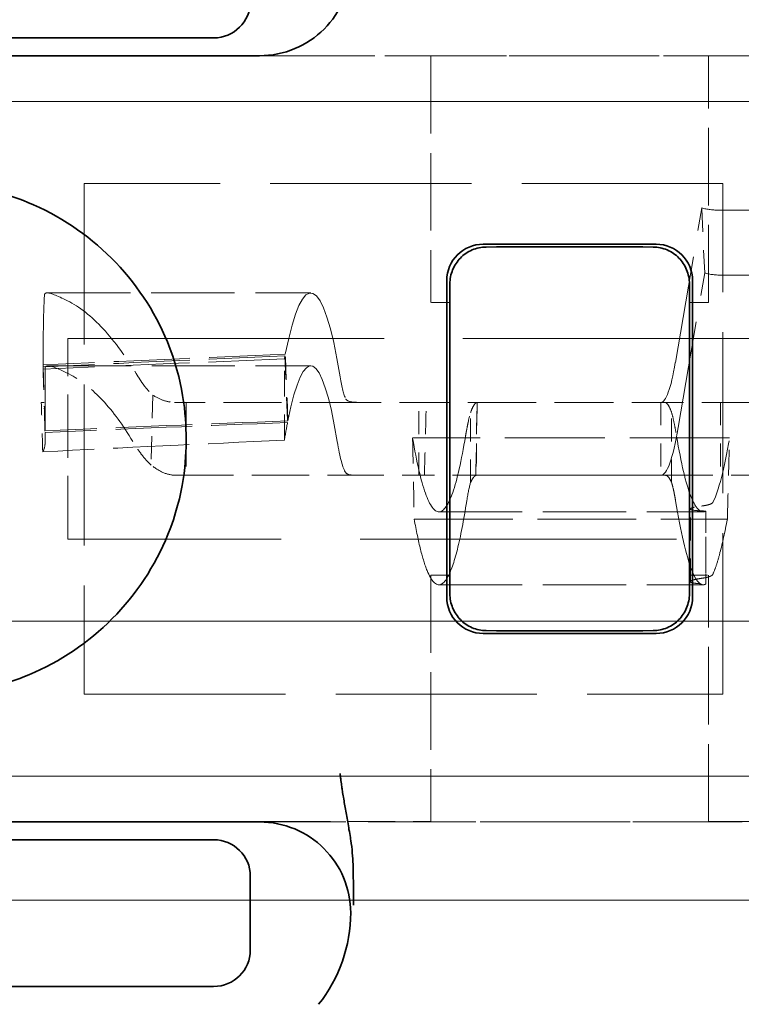
# Model space of a CAD drawing. Units: millimetres. Extents: x 35 to 2070, y 35 to 1450.
# Drawn here: x 1101 to 1105, y 699 to 704 of the extents above; entities that cross this region are included whole.
import ezdxf

# ---------------------------------------------------------------- set-up
doc = ezdxf.new("R2010")
doc.units = ezdxf.units.MM
doc.header["$LTSCALE"] = 5
doc.linetypes.add('DASHED', pattern=[0.2067, 0.1654, -0.0413])
doc.layers.add('Sichtbar (ISO)', color=7, linetype='Continuous', lineweight=35)
doc.layers.add('Verdeckt (ISO)', color=7, linetype='DASHED', lineweight=18)

msp = doc.modelspace()

# ---------------------------------------------------------------- linework, layer by layer
at = {"layer": 'Sichtbar (ISO)'}
for p, q in [((1094.1572, 703.987), (1101.8609, 703.987)), ((1102.1128, 703.8893), (1097.313, 703.8893)), ((1102.2495, 703.888), (1102.249, 703.888)), ((1102.2541, 703.8893), (1102.2546, 703.8893)), ((1103.3385, 702.8566), (1104.2857, 702.8566)), ((1103.1386, 700.9219), (1103.1386, 702.6566)), ((1103.1559, 702.5373), (1103.1559, 702.6393)), ((1104.4683, 702.6393), (1104.4683, 702.5373)), ((1104.4856, 702.6566), (1104.4856, 700.9219)), ((1103.1559, 702.5373), (1103.1559, 701.0412)), ((1104.4683, 701.0412), (1104.4683, 702.5373)), ((1103.1559, 700.9392), (1103.1559, 701.0412)), ((1104.4683, 701.0412), (1104.4683, 700.9392)), ((1103.3385, 700.722), (1104.2857, 700.722)), ((1102.1128, 699.6893), (1097.3129, 699.6893)), ((1102.249, 699.6906), (1102.2495, 699.6906)), ((1102.2546, 699.6893), (1102.2541, 699.6893)), ((1101.8609, 699.5916), (1094.1572, 699.5916)), ((1102.0621, 698.9865), (1102.0621, 699.392)), ((1094.1572, 698.787), (1101.8609, 698.787))]:
    msp.add_line(p, q, dxfattribs=at)
for centre, major_axis, ratio, start_param, end_param in [((1101.8604, 704.187), (0.2, -0.0265), 0.991296, 4.845348, 6.413867), ((1103.3387, 702.6565), (-0.1415, 0.1415), 0.999315, 5.49813, 7.068241), ((1103.8121, 702.7898), (1.9993, 0), 0.026177, 1.339778, 1.801815), ((1104.2856, 702.6565), (0.1415, 0.1415), 0.999315, 5.49813, 7.068241), ((1103.3387, 700.922), (-0.1415, -0.1415), 0.999315, 5.49813, 7.068241), ((1104.2856, 700.922), (0.1415, -0.1415), 0.999315, 5.49813, 7.068241), ((1103.8121, 700.7887), (-1.9993, 0), 0.026177, 1.339778, 1.801815), ((1101.8604, 699.3916), (0.2, 0.0265), 0.991296, 6.152504, 7.721022), ((1101.9999, 699.1279), (0.218, 0.667), 0.857646, 4.299976, 5.077062), ((1101.8604, 698.987), (0.2, -0.0265), 0.991296, 4.845348, 6.413867)]:
    msp.add_ellipse(centre, major_axis=major_axis, ratio=ratio, start_param=start_param, end_param=end_param, dxfattribs=at)
for points, knots in [([(1102.1128, 703.8893), (1102.1792, 703.8893), (1102.2454, 703.9027), (1102.3067, 703.9285), (1102.3663, 703.9536), (1102.4205, 703.9899), (1102.4662, 704.0357), (1102.5119, 704.0815), (1102.5482, 704.1357), (1102.5732, 704.1953), (1102.5985, 704.2558), (1102.6118, 704.3208), (1102.6121, 704.3862)], [-0.07857713, -0.07857713, -0.07857713, -0.07857713, -0.05864405, -0.05864405, -0.05864405, -0.03928851, -0.03928851, -0.03928851, -0.01993355, -0.01993355, -0.01993355, -0.00031611, -0.00031611, -0.00031611, -0.00031611]), ([(1100.3121, 700.3893), (1100.544, 700.3906), (1100.7209, 700.4427), (1101.0204, 700.5671), (1101.1754, 700.6721), (1101.4363, 700.9352), (1101.5406, 701.0921), (1101.6998, 701.485), (1101.7109, 701.676), (1101.7103, 701.9238), (1101.6935, 702.1116), (1101.5373, 702.4923), (1101.4321, 702.6489), (1101.1698, 702.9108), (1101.0143, 703.0149), (1100.7154, 703.1374), (1100.5406, 703.188), (1100.3121, 703.1892)], [0.000006, 0.000006, 0.000006, 0.000006, 0.0695733, 0.0695733, 0.162425, 0.162425, 0.2555153, 0.2555153, 0.3746339, 0.3746339, 0.5159904, 0.5159904, 0.6323959, 0.6323959, 0.7483036, 0.7483036, 0.834505, 0.834505, 0.834505, 0.834505]), ([(1103.3543, 702.8408), (1103.3291, 702.8406), (1103.3023, 702.8353), (1103.2532, 702.8143), (1103.2308, 702.7986), (1103.196, 702.7627), (1103.1809, 702.7404), (1103.1609, 702.6913), (1103.1559, 702.6645), (1103.1559, 702.6393)], [0.09127424, 0.09127424, 0.09127424, 0.09127424, 0.0990522, 0.0990522, 0.10684416, 0.10684416, 0.11440005, 0.11440005, 0.12195593, 0.12195593, 0.12195593, 0.12195593]), ([(1104.4683, 702.6393), (1104.4683, 702.6646), (1104.4633, 702.6913), (1104.4433, 702.7404), (1104.4282, 702.7628), (1104.3934, 702.7986), (1104.371, 702.8143), (1104.3219, 702.8353), (1104.2951, 702.8406), (1104.2699, 702.8408)], [0, 0, 0, 0, 0.0075614, 0.0075614, 0.01512281, 0.01512281, 0.02290925, 0.02290925, 0.03068169, 0.03068169, 0.03068169, 0.03068169]), ([(1103.1559, 700.9392), (1103.1559, 700.914), (1103.1609, 700.8872), (1103.181, 700.8381), (1103.196, 700.8158), (1103.2309, 700.78), (1103.2532, 700.7642), (1103.3024, 700.7432), (1103.3291, 700.7379), (1103.3543, 700.7378)], [0.06094268, 0.06094268, 0.06094268, 0.06094268, 0.06850409, 0.06850409, 0.07606549, 0.07606549, 0.08385193, 0.08385193, 0.09162438, 0.09162438, 0.09162438, 0.09162438]), ([(1104.2699, 700.7378), (1104.2951, 700.7379), (1104.3219, 700.7432), (1104.3711, 700.7643), (1104.3935, 700.78), (1104.4283, 700.8158), (1104.4433, 700.8382), (1104.4633, 700.8873), (1104.4683, 700.914), (1104.4683, 700.9392)], [0.0303313, 0.0303313, 0.0303313, 0.0303313, 0.03810926, 0.03810926, 0.04590122, 0.04590122, 0.0534571, 0.0534571, 0.06101299, 0.06101299, 0.06101299, 0.06101299]), ([(1102.6273, 699.2333), (1102.627, 699.2507), (1102.6268, 699.2679), (1102.6267, 699.2851), (1102.6267, 699.303), (1102.6267, 699.3208), (1102.6267, 699.3386), (1102.6267, 699.3573), (1102.6267, 699.376), (1102.6265, 699.3947), (1102.6263, 699.4149), (1102.6259, 699.4351), (1102.6251, 699.4554), (1102.6242, 699.4767), (1102.623, 699.498), (1102.6211, 699.5194), (1102.6191, 699.5422), (1102.6164, 699.5651), (1102.6128, 699.5881), (1102.612, 699.593), (1102.6112, 699.598), (1102.6104, 699.6029), (1102.6079, 699.6175), (1102.6054, 699.6322), (1102.6029, 699.647), (1102.6005, 699.6611), (1102.5981, 699.6752), (1102.5958, 699.6891), (1102.5934, 699.7028), (1102.5911, 699.7163), (1102.5889, 699.7294), (1102.5866, 699.7426), (1102.5843, 699.7553), (1102.5822, 699.7674), (1102.5798, 699.7807), (1102.5776, 699.7931), (1102.5756, 699.8044), (1102.573, 699.8186), (1102.5708, 699.8309), (1102.5692, 699.8407), (1102.568, 699.8481), (1102.5671, 699.8541), (1102.5667, 699.8583), (1102.5663, 699.8623), (1102.5657, 699.8662), (1102.5651, 699.8707), (1102.5646, 699.8745), (1102.5639, 699.8786), (1102.5633, 699.8834), (1102.5626, 699.8877), (1102.562, 699.8925), (1102.5612, 699.8982), (1102.5605, 699.9033), (1102.5597, 699.9091), (1102.5589, 699.9158), (1102.5581, 699.9218), (1102.5572, 699.9284), (1102.5562, 699.9359), (1102.5554, 699.9418), (1102.5545, 699.9483), (1102.5535, 699.9554)], [0.0000001, 0.0000001, 0.0000001, 0.0000001, 0.0601926, 0.0601926, 0.0601926, 0.1231288, 0.1231288, 0.1231288, 0.1890826, 0.1890826, 0.1890826, 0.2600731, 0.2600731, 0.2600731, 0.3342314, 0.3342314, 0.3342314, 0.4130634, 0.4130634, 0.4130634, 0.4299817, 0.4299817, 0.4299817, 0.4798847, 0.4798847, 0.4798847, 0.5275784, 0.5275784, 0.5275784, 0.5744948, 0.5744948, 0.5744948, 0.6218693, 0.6218693, 0.6218693, 0.6737352, 0.6737352, 0.6737352, 0.7388244, 0.7388244, 0.7388244, 0.7882998, 0.7882998, 0.7882998, 0.835915, 0.835915, 0.835915, 0.8769362, 0.8769362, 0.8769362, 0.9133015, 0.9133015, 0.9133015, 0.946663, 0.946663, 0.946663, 0.9763312, 0.9763312, 0.9763312, 1, 1, 1, 1]), ([(1102.6121, 699.1912), (1102.612, 699.2573), (1102.5985, 699.3231), (1102.5728, 699.3841), (1102.5477, 699.4437), (1102.5113, 699.4978), (1102.4655, 699.5435), (1102.4197, 699.5892), (1102.3655, 699.6255), (1102.3059, 699.6504), (1102.2447, 699.676), (1102.1789, 699.6893), (1102.1128, 699.6893)], [-0.07838049, -0.07838049, -0.07838049, -0.07838049, -0.05855105, -0.05855105, -0.05855105, -0.03919453, -0.03919453, -0.03919453, -0.0198379, -0.0198379, -0.0198379, 0, 0, 0, 0])]:
    msp.add_open_spline(points, degree=3, knots=knots, dxfattribs=at)
at = {"layer": 'Verdeckt (ISO)', "ltscale": 0.819163}
msp.add_line((1102.249, 703.888), (1100.0983, 703.888), dxfattribs=at)
at = {"layer": 'Verdeckt (ISO)', "ltscale": 0.053719}
msp.add_line((1102.1128, 703.8893), (1102.2541, 703.8893), dxfattribs=at)
at = {"layer": 'Verdeckt (ISO)', "ltscale": 0.305659}
for p, q in [((1103.0522, 703.888), (1102.2495, 703.888)), ((1104.5721, 699.6906), (1105.3747, 699.6906))]:
    msp.add_line(p, q, dxfattribs=at)
at = {"layer": 'Verdeckt (ISO)', "ltscale": 0.593232}
for p, q in [((1102.2546, 703.8893), (1103.8121, 703.8893)), ((1105.3697, 699.6893), (1103.8121, 699.6893))]:
    msp.add_line(p, q, dxfattribs=at)
at = {"layer": 'Verdeckt (ISO)', "ltscale": 0.514667}
for p, q in [((1103.0522, 703.888), (1103.0522, 702.5367)), ((1104.5721, 702.5367), (1104.5721, 703.888)), ((1103.0522, 701.0419), (1103.0522, 699.6906)), ((1104.5721, 699.6906), (1104.5721, 701.0419))]:
    msp.add_line(p, q, dxfattribs=at)
at = {"layer": 'Verdeckt (ISO)', "ltscale": 0.593231}
for p, q in [((1103.8121, 703.8893), (1105.3697, 703.8893)), ((1103.8121, 699.6893), (1102.2546, 699.6893))]:
    msp.add_line(p, q, dxfattribs=at)
at = {"layer": 'Verdeckt (ISO)', "ltscale": 0.305661}
for p, q in [((1105.3747, 703.888), (1104.5721, 703.888)), ((1102.2495, 699.6906), (1103.0522, 699.6906))]:
    msp.add_line(p, q, dxfattribs=at)
at = {"layer": 'Verdeckt (ISO)', "ltscale": 11.712815}
msp.add_line((1120.9883, 703.6393), (1084.6727, 703.6393), dxfattribs=at)
at = {"layer": 'Verdeckt (ISO)', "ltscale": 1.333188}
for p, q in [((1104.6521, 703.1893), (1101.1521, 703.1893)), ((1101.1521, 700.3893), (1104.6521, 700.3893))]:
    msp.add_line(p, q, dxfattribs=at)
at = {"layer": 'Verdeckt (ISO)', "ltscale": 1.06653}
for p, q in [((1101.1521, 703.1893), (1101.1521, 700.3893)), ((1104.6521, 700.3893), (1104.6521, 703.1893))]:
    msp.add_line(p, q, dxfattribs=at)
at = {"layer": 'Verdeckt (ISO)', "ltscale": 0.711036}
for p, q in [((1104.3913, 702.2073), (1104.5362, 703.0548)), ((1104.4071, 701.8509), (1104.5521, 702.6984))]:
    msp.add_line(p, q, dxfattribs=at)
at = {"layer": 'Verdeckt (ISO)', "ltscale": 0.152276}
for p, q in [((1104.5521, 702.6984), (1104.5362, 703.0548)), ((1102.268, 701.8877), (1102.254, 702.2538)), ((1102.252, 702.2439), (1102.2662, 701.8788)), ((1101.7111, 701.9893), (1101.7111, 701.5893)), ((1102.9853, 701.5893), (1102.9853, 701.9893)), ((1104.3121, 701.9893), (1104.3121, 701.5893)), ((1104.6389, 701.9893), (1104.6389, 701.5893)), ((1104.474, 701.0065), (1104.474, 701.4048))]:
    msp.add_line(p, q, dxfattribs=at)
at = {"layer": 'Verdeckt (ISO)', "ltscale": 0.247511}
for p, q in [((1104.6338, 703.0426), (1105.2813, 703.0426)), ((1104.6496, 702.6862), (1105.2971, 702.6862))]:
    msp.add_line(p, q, dxfattribs=at)
at = {"layer": 'Verdeckt (ISO)', "ltscale": 0.552443}
msp.add_line((1100.9481, 702.5893), (1102.3931, 702.5893), dxfattribs=at)
at = {"layer": 'Verdeckt (ISO)', "ltscale": 0.039413}
for p, q in [((1103.1559, 702.5367), (1103.0522, 702.5367)), ((1104.5721, 702.5367), (1104.4683, 702.5367)), ((1103.0522, 701.0419), (1103.1559, 701.0419)), ((1104.4683, 701.0419), (1104.5721, 701.0419))]:
    msp.add_line(p, q, dxfattribs=at)
at = {"layer": 'Verdeckt (ISO)', "ltscale": 0.418933}
msp.add_line((1101.0621, 701.2393), (1101.0621, 702.3393), dxfattribs=at)
at = {"layer": 'Verdeckt (ISO)', "ltscale": 2.095066}
for p, q in [((1101.0621, 702.3393), (1106.5621, 702.3393)), ((1106.5621, 701.2393), (1101.0621, 701.2393))]:
    msp.add_line(p, q, dxfattribs=at)
at = {"layer": 'Verdeckt (ISO)', "ltscale": 0.169625}
msp.add_line((1102.2488, 701.7817), (1102.2488, 702.2273), dxfattribs=at)
at = {"layer": 'Verdeckt (ISO)', "ltscale": 0.069548}
msp.add_line((1100.9265, 702.1721), (1100.9308, 701.9893), dxfattribs=at)
at = {"layer": 'Verdeckt (ISO)', "ltscale": 0.550224}
msp.add_line((1100.9539, 702.1893), (1102.3931, 702.1893), dxfattribs=at)
at = {"layer": 'Verdeckt (ISO)', "ltscale": 0.005214}
msp.add_line((1100.9168, 701.9893), (1100.9308, 701.9893), dxfattribs=at)
at = {"layer": 'Verdeckt (ISO)', "ltscale": 0.029911}
msp.add_line((1100.9317, 701.9893), (1100.9308, 701.9893), dxfattribs=at)
at = {"layer": 'Verdeckt (ISO)', "ltscale": 6.45876e-05}
msp.add_line((1100.9317, 701.9893), (1100.9317, 701.9893), dxfattribs=at)
at = {"layer": 'Verdeckt (ISO)', "ltscale": 0.152318}
msp.add_line((1101.5284, 702.0293), (1101.5185, 701.6455), dxfattribs=at)
at = {"layer": 'Verdeckt (ISO)', "ltscale": 0.384165}
msp.add_line((1102.6509, 701.9893), (1101.646, 701.9893), dxfattribs=at)
at = {"layer": 'Verdeckt (ISO)', "ltscale": 0.177042}
msp.add_line((1103.0262, 701.9893), (1102.6509, 701.9893), dxfattribs=at)
at = {"layer": 'Verdeckt (ISO)', "ltscale": 0.153665}
msp.add_line((1103.0262, 701.9893), (1103.3043, 701.9893), dxfattribs=at)
at = {"layer": 'Verdeckt (ISO)', "ltscale": 0.152436}
msp.add_line((1103.2981, 701.5884), (1103.3039, 701.9888), dxfattribs=at)
at = {"layer": 'Verdeckt (ISO)', "ltscale": 0.391615}
msp.add_line((1103.3043, 701.9893), (1104.3326, 701.9893), dxfattribs=at)
at = {"layer": 'Verdeckt (ISO)', "ltscale": 0.315869}
msp.add_line((1105.1589, 701.9893), (1104.3326, 701.9893), dxfattribs=at)
at = {"layer": 'Verdeckt (ISO)', "ltscale": 0.152316}
msp.add_line((1103.269, 701.5493), (1103.2689, 701.9331), dxfattribs=at)
at = {"layer": 'Verdeckt (ISO)', "ltscale": 0.152317}
msp.add_line((1104.3708, 701.5492), (1104.3708, 701.9331), dxfattribs=at)
at = {"layer": 'Verdeckt (ISO)', "ltscale": 0.6615}
msp.add_line((1104.6883, 701.7942), (1102.9515, 701.7942), dxfattribs=at)
at = {"layer": 'Verdeckt (ISO)', "ltscale": 0.380499}
msp.add_line((1101.6556, 701.5893), (1102.6509, 701.5893), dxfattribs=at)
at = {"layer": 'Verdeckt (ISO)', "ltscale": 0.173033}
msp.add_line((1102.6509, 701.5893), (1103.0158, 701.5893), dxfattribs=at)
at = {"layer": 'Verdeckt (ISO)', "ltscale": 0.395266}
for p, q in [((1104.337, 701.5893), (1103.2991, 701.5893)), ((1103.2991, 701.5893), (1104.337, 701.5893))]:
    msp.add_line(p, q, dxfattribs=at)
at = {"layer": 'Verdeckt (ISO)', "ltscale": 0.314202}
msp.add_line((1104.337, 701.5893), (1105.1589, 701.5893), dxfattribs=at)
at = {"layer": 'Verdeckt (ISO)', "ltscale": 0.55155}
msp.add_line((1103.0958, 701.3893), (1104.5439, 701.3893), dxfattribs=at)
at = {"layer": 'Verdeckt (ISO)', "ltscale": 0.054085}
msp.add_line((1104.5584, 701.3932), (1104.5585, 701.2511), dxfattribs=at)
at = {"layer": 'Verdeckt (ISO)', "ltscale": 0.653607}
msp.add_line((1102.9602, 701.349), (1104.6763, 701.349), dxfattribs=at)
at = {"layer": 'Verdeckt (ISO)', "ltscale": 0.081776}
msp.add_line((1104.5585, 701.2511), (1104.5587, 701.0363), dxfattribs=at)
at = {"layer": 'Verdeckt (ISO)', "ltscale": 0.016215}
msp.add_line((1104.5585, 701.0363), (1104.5585, 700.9936), dxfattribs=at)
at = {"layer": 'Verdeckt (ISO)', "ltscale": 0.551538}
msp.add_line((1103.0958, 700.9893), (1104.5439, 700.9893), dxfattribs=at)
at = {"layer": 'Verdeckt (ISO)'}
for p, q in [((1104.5582, 700.9935), (1104.5582, 700.9934)), ((1102.6121, 699.1911), (1102.6121, 699.1912))]:
    msp.add_line(p, q, dxfattribs=at)
at = {"layer": 'Verdeckt (ISO)', "ltscale": 12.127076}
msp.add_line((1085.0121, 700.7893), (1122.6121, 700.7893), dxfattribs=at)
at = {"layer": 'Verdeckt (ISO)', "ltscale": 11.711995}
msp.add_line((1084.6727, 699.9393), (1120.9858, 699.9393), dxfattribs=at)
at = {"layer": 'Verdeckt (ISO)', "ltscale": 0.819158}
msp.add_line((1100.0984, 699.6906), (1102.249, 699.6906), dxfattribs=at)
at = {"layer": 'Verdeckt (ISO)', "ltscale": 0.053726}
msp.add_line((1102.2541, 699.6893), (1102.1128, 699.6893), dxfattribs=at)
at = {"layer": 'Verdeckt (ISO)', "ltscale": 11.611031}
msp.add_line((1121.8121, 699.2607), (1085.8121, 699.2607), dxfattribs=at)
at = {"layer": 'Verdeckt (ISO)', "ltscale": 0.296852}
for centre, major_axis, start_param, end_param in [((1103.8121, 703.8718), (-2, 0), 4.712387, 5.10215), ((1103.8121, 699.7067), (-1.9999, 0), 1.570793, 1.960574)]:
    msp.add_ellipse(centre, major_axis=major_axis, ratio=0.008727, start_param=start_param, end_param=end_param, dxfattribs=at)
at = {"layer": 'Verdeckt (ISO)', "ltscale": 0.296849}
msp.add_ellipse((1103.8121, 703.8718), major_axis=(-2, 0), ratio=0.008727, start_param=4.322628, end_param=4.712387, dxfattribs=at)
at = {"layer": 'Verdeckt (ISO)', "ltscale": 0.039792}
for centre, major_axis, start_param, end_param in [((1104.6493, 703.1334), (-0.1998, -0.0089), 0.94932, 1.472919), ((1104.6651, 702.777), (0.1998, 0.0089), 4.090913, 4.614512)]:
    msp.add_ellipse(centre, major_axis=major_axis, ratio=0.452263, start_param=start_param, end_param=end_param, dxfattribs=at)
at = {"layer": 'Verdeckt (ISO)', "ltscale": 1.360767}
msp.add_ellipse((1102.3931, 698.6252), major_axis=(0, 3.9641), ratio=0.087156, start_param=5.796338, end_param=6.697535, dxfattribs=at)
at = {"layer": 'Verdeckt (ISO)', "ltscale": 0.042158}
for centre, major_axis, start_param, end_param in [((1103.8121, 702.5044), (-2, 0), 5.046685, 5.10215), ((1103.8121, 702.5044), (-2, 0), 4.322628, 4.378093), ((1103.8121, 701.0742), (2, 0), 4.322628, 4.378093), ((1103.8121, 701.0742), (2, 0), 5.046685, 5.10215)]:
    msp.add_ellipse(centre, major_axis=major_axis, ratio=0.017455, start_param=start_param, end_param=end_param, dxfattribs=at)
at = {"layer": 'Verdeckt (ISO)', "ltscale": 1.223446}
msp.add_ellipse((1102.3931, 698.6252), major_axis=(0, 3.5641), ratio=0.087156, start_param=5.796338, end_param=6.697535, dxfattribs=at)
at = {"layer": 'Verdeckt (ISO)', "ltscale": 0.506116}
msp.add_ellipse((1115.7509, 385.3008), major_axis=(-23.4931, 316.3692), ratio=0.999953, start_param=6.251619, end_param=6.255808, dxfattribs=at)
at = {"layer": 'Verdeckt (ISO)', "ltscale": 0.505392}
msp.add_ellipse((1115.857, 388.0396), major_axis=(-32.9095, 312.7722), ratio=0.999953, start_param=6.221622, end_param=6.225841, dxfattribs=at)
at = {"layer": 'Verdeckt (ISO)', "ltscale": 0.504074}
msp.add_ellipse((1121.2375, 698.6252), major_axis=(-45.4825, 0), ratio=0.087156, start_param=5.143075, end_param=5.175315, dxfattribs=at)
at = {"layer": 'Verdeckt (ISO)', "ltscale": 0.015264}
msp.add_ellipse((1102.3931, 698.6252), major_axis=(0, 3.9641), ratio=0.087156, start_param=0.420511, end_param=0.430686, dxfattribs=at)
at = {"layer": 'Verdeckt (ISO)', "ltscale": 0.358927}
msp.add_ellipse((1104.3121, 703.9893), major_axis=(0, -2), ratio=0.087156, start_param=0, end_param=0.471239, dxfattribs=at)
at = {"layer": 'Verdeckt (ISO)', "ltscale": 0.009962}
msp.add_ellipse((1101.0315, 698.6252), major_axis=(-0.093, 3.9641), ratio=0.012338, start_param=0.455993, end_param=0.462636, dxfattribs=at)
at = {"layer": 'Verdeckt (ISO)', "ltscale": 0.141004}
msp.add_ellipse((1102.6036, 703.1893), major_axis=(0, -1.2), ratio=0.087156, start_param=5.796338, end_param=6.105015, dxfattribs=at)
at = {"layer": 'Verdeckt (ISO)', "ltscale": 0.103102}
msp.add_ellipse((1100.8296, 695.6893), major_axis=(-0.4331, 18.4489), ratio=0.013547, start_param=5.044992, end_param=5.060566, dxfattribs=at)
at = {"layer": 'Verdeckt (ISO)', "ltscale": 0.01493}
msp.add_ellipse((1103.2361, 701.9798), major_axis=(0.0689, 0.0093), ratio=0.019716, start_param=6.105571, end_param=6.423028, dxfattribs=at)
at = {"layer": 'Verdeckt (ISO)', "ltscale": 0.507292}
msp.add_ellipse((1115.7646, 349.6688), major_axis=(352.1952, 14.1255), ratio=0.999997, start_param=1.569011, end_param=1.57279, dxfattribs=at)
at = {"layer": 'Verdeckt (ISO)', "ltscale": 0.506652}
msp.add_ellipse((1115.8505, 353.1908), major_axis=(-348.6881, -13.5843), ratio=1, start_param=4.712389, end_param=4.716201, dxfattribs=at)
at = {"layer": 'Verdeckt (ISO)', "ltscale": 0.084605}
msp.add_ellipse((1102.3931, 698.6252), major_axis=(0, -3.5641), ratio=0.087156, start_param=3.562104, end_param=3.624493, dxfattribs=at)
at = {"layer": 'Verdeckt (ISO)', "ltscale": 0.051358}
msp.add_ellipse((1101.0315, 698.6252), major_axis=(0.0836, -3.5641), ratio=0.012338, start_param=3.597716, end_param=3.635503, dxfattribs=at)
at = {"layer": 'Verdeckt (ISO)', "ltscale": 0.430732}
msp.add_ellipse((1104.3121, 703.9893), major_axis=(0, -2.4), ratio=0.087156, start_param=0, end_param=0.471239, dxfattribs=at)
at = {"layer": 'Verdeckt (ISO)', "ltscale": 0.504972}
msp.add_ellipse((1121.2375, 698.6252), major_axis=(-40.893, 0), ratio=0.087156, start_param=5.195289, end_param=5.232222, dxfattribs=at)
at = {"layer": 'Verdeckt (ISO)', "ltscale": 0.215378}
msp.add_ellipse((1102.6036, 703.1893), major_axis=(0, -1.6), ratio=0.087156, start_param=5.796339, end_param=6.149869, dxfattribs=at)
at = {"layer": 'Verdeckt (ISO)', "ltscale": 0.424302}
msp.add_ellipse((1104.526, 704.9762), major_axis=(0.0174, -3.5868), ratio=0.088766, start_param=0.168611, end_param=0.479214, dxfattribs=at)
at = {"layer": 'Verdeckt (ISO)', "ltscale": 0.104354}
msp.add_ellipse((1103.2688, 700.3827), major_axis=(0.0236, 1.2065), ratio=0.073222, start_param=0.259697, end_param=0.486915, dxfattribs=at)
at = {"layer": 'Verdeckt (ISO)', "ltscale": 0.29685}
msp.add_ellipse((1103.8121, 699.7067), major_axis=(-1.9998, 0), ratio=0.008727, start_param=1.18101, end_param=1.570807, dxfattribs=at)
at = {"layer": 'Verdeckt (ISO)', "ltscale": 0.582562}
msp.add_open_spline([(1100.9348, 702.5808), (1100.9328, 702.5642), (1100.9308, 702.5232), (1100.9278, 702.3935), (1100.9267, 702.3052), (1100.9265, 702.1945)], degree=3, knots=[-0.1530731, -0.1530731, -0.1530731, -0.1530731, -0.0765373, -0.0765373, -0.0000015, -0.0000015, -0.0000015, -0.0000015], dxfattribs=at)
at = {"layer": 'Verdeckt (ISO)', "ltscale": 0.322129}
msp.add_open_spline([(1101.0598, 702.5466), (1101.0016, 702.5753), (1100.9631, 702.5904), (1100.9392, 702.5887), (1100.9357, 702.5858), (1100.9348, 702.5808)], degree=3, knots=[0.41169295, 0.41169295, 0.41169295, 0.41169295, 0.47159493, 0.47159493, 0.49498408, 0.49498408, 0.49498408, 0.49498408], dxfattribs=at)
at = {"layer": 'Verdeckt (ISO)', "ltscale": 0.524107}
msp.add_open_spline([(1101.0598, 702.5466), (1101.1258, 702.5137), (1101.1909, 702.462), (1101.3204, 702.3219), (1101.3846, 702.2338), (1101.4483, 702.1287)], degree=3, knots=[0, 0, 0, 0, 0.0688495, 0.0688495, 0.137699, 0.137699, 0.137699, 0.137699], dxfattribs=at)
at = {"layer": 'Verdeckt (ISO)', "ltscale": 0.152286}
msp.add_open_spline([(1100.9265, 702.1945), (1100.9283, 702.1345), (1100.9301, 702.0742), (1100.9336, 701.9545), (1100.9354, 701.8941), (1100.9371, 701.8342)], degree=3, knots=[0.00000024, 0.00000024, 0.00000024, 0.00000024, 0.01998906, 0.01998906, 0.03997727, 0.03997727, 0.03997727, 0.03997727], dxfattribs=at)
at = {"layer": 'Verdeckt (ISO)', "ltscale": 0.354349}
msp.add_open_spline([(1100.9371, 702.1748), (1100.9368, 702.1824), (1100.9404, 702.1871), (1100.9666, 702.1927), (1101.0115, 702.1747), (1101.0799, 702.1383)], degree=3, knots=[-0.50269614, -0.50269614, -0.50269614, -0.50269614, -0.47715457, -0.47715457, -0.41095183, -0.41095183, -0.41095183, -0.41095183], dxfattribs=at)
at = {"layer": 'Verdeckt (ISO)', "ltscale": 0.152287}
msp.add_open_spline([(1100.9265, 702.1837), (1100.9283, 702.1239), (1100.93, 702.064), (1100.9336, 701.9442), (1100.9353, 701.8843), (1100.9371, 701.8245)], degree=3, knots=[-0.04000404, -0.04000404, -0.04000404, -0.04000404, -0.02000249, -0.02000249, -0.00000121, -0.00000121, -0.00000121, -0.00000121], dxfattribs=at)
at = {"layer": 'Verdeckt (ISO)', "ltscale": 0.490525}
msp.add_open_spline([(1100.9371, 702.1748), (1100.9371, 702.1556), (1100.9371, 702.1172), (1100.9371, 702.0029), (1100.9371, 701.9273), (1100.9371, 701.8342)], degree=3, knots=[-0.1288794, -0.1288794, -0.1288794, -0.1288794, -0.0644405, -0.0644405, -0.0000013, -0.0000013, -0.0000013, -0.0000013], dxfattribs=at)
at = {"layer": 'Verdeckt (ISO)', "ltscale": 0.441057}
msp.add_open_spline([(1101.4181, 701.7752), (1101.365, 701.8637), (1101.31, 701.9386), (1101.1969, 702.0601), (1101.1389, 702.1066), (1101.0799, 702.1383)], degree=3, knots=[-0.1158756, -0.1158756, -0.1158756, -0.1158756, -0.0579415, -0.0579415, -0.0000073, -0.0000073, -0.0000073, -0.0000073], dxfattribs=at)
at = {"layer": 'Verdeckt (ISO)', "ltscale": 0.106389}
msp.add_open_spline([(1101.4483, 702.1287), (1101.4544, 702.1187), (1101.4605, 702.1092), (1101.4737, 702.09), (1101.4807, 702.0805), (1101.5011, 702.0551), (1101.5147, 702.041), (1101.5284, 702.0293)], degree=3, knots=[-0.02795901, -0.02795901, -0.02795901, -0.02795901, -0.02139628, -0.02139628, -0.01398052, -0.01398052, -0.00000011, -0.00000011, -0.00000011, -0.00000011], dxfattribs=at)
at = {"layer": 'Verdeckt (ISO)', "ltscale": 0.123283}
msp.add_open_spline([(1101.5284, 702.0293), (1101.5484, 702.0161), (1101.5682, 702.0061), (1101.5878, 701.9994), (1101.6073, 701.9926), (1101.6267, 701.9893), (1101.646, 701.9893)], degree=3, knots=[-0.03240596, -0.03240596, -0.03240596, -0.03240596, -0.01620387, -0.01620387, -0.01620387, -0.000001, -0.000001, -0.000001, -0.000001], dxfattribs=at)
at = {"layer": 'Verdeckt (ISO)', "ltscale": 0.083995}
msp.add_open_spline([(1102.5851, 702.0083), (1102.5905, 701.9971), (1102.6084, 701.9907), (1102.6427, 701.9893), (1102.6468, 701.9893), (1102.6509, 701.9893)], degree=3, knots=[0.23301551, 0.23301551, 0.23301551, 0.23301551, 0.25185435, 0.25185435, 0.25421167, 0.25421167, 0.25421167, 0.25421167], dxfattribs=at)
at = {"layer": 'Verdeckt (ISO)', "ltscale": 0.152329}
msp.add_open_spline([(1103.0158, 701.5893), (1103.0165, 701.6127), (1103.0173, 701.6363), (1103.018, 701.6599), (1103.0188, 701.6876), (1103.0196, 701.7154), (1103.0203, 701.7432), (1103.0207, 701.7585), (1103.0211, 701.7739), (1103.0215, 701.7893), (1103.0219, 701.8042), (1103.0223, 701.8191), (1103.0227, 701.834), (1103.0235, 701.8669), (1103.0243, 701.8998), (1103.025, 701.9327), (1103.0254, 701.9516), (1103.0258, 701.9705), (1103.0262, 701.9893)], degree=3, knots=[0, 0, 0, 0, 0.00704337, 0.00704337, 0.00704337, 0.01531951, 0.01531951, 0.01531951, 0.01989437, 0.01989437, 0.01989437, 0.02432738, 0.02432738, 0.02432738, 0.03410914, 0.03410914, 0.03410914, 0.03971903, 0.03971903, 0.03971903, 0.03971903], dxfattribs=at)
at = {"layer": 'Verdeckt (ISO)', "ltscale": 0.147487}
msp.add_open_spline([(1103.2689, 701.9331), (1103.275, 701.95), (1103.2809, 701.9631), (1103.2924, 701.9817), (1103.2981, 701.9872), (1103.3039, 701.9888)], degree=3, knots=[0.00000413, 0.00000413, 0.00000413, 0.00000413, 0.01938156, 0.01938156, 0.03875878, 0.03875878, 0.03875878, 0.03875878], dxfattribs=at)
at = {"layer": 'Verdeckt (ISO)', "ltscale": 0.152302}
msp.add_open_spline([(1103.305, 701.9892), (1103.3036, 701.8558), (1103.3019, 701.7225), (1103.2998, 701.5891)], degree=3, dxfattribs=at)
at = {"layer": 'Verdeckt (ISO)', "ltscale": 0.162566}
msp.add_open_spline([(1104.3326, 701.9893), (1104.3388, 701.9893), (1104.345, 701.9846), (1104.3577, 701.9658), (1104.3642, 701.9517), (1104.3708, 701.9331)], degree=3, knots=[0.000001, 0.000001, 0.000001, 0.000001, 0.02136024, 0.02136024, 0.04271852, 0.04271852, 0.04271852, 0.04271852], dxfattribs=at)
at = {"layer": 'Verdeckt (ISO)', "ltscale": 0.135039}
msp.add_open_spline([(1103.2415, 701.8034), (1103.2425, 701.8092), (1103.2434, 701.8149), (1103.2455, 701.8269), (1103.2466, 701.8332), (1103.2503, 701.8528), (1103.2528, 701.8655), (1103.2598, 701.899), (1103.2644, 701.9176), (1103.2689, 701.9331)], degree=3, knots=[0.00000147, 0.00000147, 0.00000147, 0.00000147, 0.00374438, 0.00374438, 0.00807845, 0.00807845, 0.0177398, 0.0177398, 0.03548184, 0.03548184, 0.03548184, 0.03548184], dxfattribs=at)
at = {"layer": 'Verdeckt (ISO)', "ltscale": 0.134998}
msp.add_open_spline([(1104.3708, 701.9331), (1104.3753, 701.9176), (1104.3799, 701.899), (1104.387, 701.8653), (1104.3895, 701.8523), (1104.3941, 701.8274), (1104.3961, 701.8157), (1104.3982, 701.8034)], degree=3, knots=[0, 0, 0, 0, 0.01773681, 0.01773681, 0.02758267, 0.02758267, 0.03547023, 0.03547023, 0.03547023, 0.03547023], dxfattribs=at)
at = {"layer": 'Verdeckt (ISO)', "ltscale": 0.034882}
msp.add_open_spline([(1100.9245, 701.7185), (1100.931, 701.7302), (1100.935, 701.7418), (1100.9369, 701.7561), (1100.9371, 701.7594), (1100.9371, 701.7628)], degree=3, knots=[-0.128125647, -0.128125647, -0.128125647, -0.128125647, -0.12132164, -0.12132164, -0.11922398, -0.11922398, -0.11922398, -0.11922398], dxfattribs=at)
at = {"layer": 'Verdeckt (ISO)', "ltscale": 0.137388}
msp.add_open_spline([(1101.5185, 701.6455), (1101.5016, 701.661), (1101.4848, 701.6796), (1101.4591, 701.7128), (1101.4502, 701.7252), (1101.4336, 701.75), (1101.4258, 701.7623), (1101.4181, 701.7752)], degree=3, knots=[0, 0, 0, 0, 0.01804998, 0.01804998, 0.02766093, 0.02766093, 0.03609751, 0.03609751, 0.03609751, 0.03609751], dxfattribs=at)
at = {"layer": 'Verdeckt (ISO)', "ltscale": 1.318962}
msp.add_open_spline([(1102.9515, 701.7938), (1102.9739, 701.6608), (1102.9974, 701.559), (1103.0462, 701.4226), (1103.0714, 701.3885), (1103.1219, 701.3901), (1103.147, 701.4257), (1103.1957, 701.565), (1103.2192, 701.6685), (1103.2415, 701.8034)], degree=3, knots=[-0.3466771, -0.3466771, -0.3466771, -0.3466771, -0.2600279, -0.2600279, -0.1733363, -0.1733363, -0.0867761, -0.0867761, -0.0000015, -0.0000015, -0.0000015, -0.0000015], dxfattribs=at)
at = {"layer": 'Verdeckt (ISO)', "ltscale": 0.169372}
msp.add_open_spline([(1102.9515, 701.7938), (1102.953, 701.7194), (1102.9545, 701.6456), (1102.9574, 701.4974), (1102.9588, 701.4232), (1102.9602, 701.349)], degree=3, knots=[0, 0, 0, 0, 0.0221958, 0.0221958, 0.04447254, 0.04447254, 0.04447254, 0.04447254], dxfattribs=at)
at = {"layer": 'Verdeckt (ISO)', "ltscale": 0.726906}
msp.add_open_spline([(1104.3982, 701.8034), (1104.4228, 701.6548), (1104.4488, 701.5445), (1104.4893, 701.4407), (1104.5029, 701.4166), (1104.5236, 701.3959), (1104.5305, 701.3917), (1104.541, 701.3892), (1104.5445, 701.3891), (1104.5537, 701.3904), (1104.5591, 701.3929), (1104.5584, 701.3932)], degree=3, knots=[-0.0188216, -0.0188216, -0.0188216, -0.0188216, -0.009772, -0.009772, -0.00527008, -0.00527008, -0.00301655, -0.00301655, -0.00188009, -0.00188009, -0.00000476, -0.00000476, -0.00000476, -0.00000476], dxfattribs=at)
at = {"layer": 'Verdeckt (ISO)', "ltscale": 0.16951}
msp.add_open_spline([(1104.6763, 701.349), (1104.6773, 701.3885), (1104.6803, 701.4976), (1104.6843, 701.6451), (1104.6863, 701.7189), (1104.6883, 701.7929), (1104.6883, 701.7934), (1104.6883, 701.7941)], degree=3, knots=[0.00001261, 0.00001261, 0.00001261, 0.00001261, 0.01182442, 0.01182442, 0.02355314, 0.02355314, 0.02362811, 0.02362811, 0.02362811, 0.02362811], dxfattribs=at)
at = {"layer": 'Verdeckt (ISO)', "ltscale": 0.166408}
msp.add_open_spline([(1101.6556, 701.5893), (1101.6331, 701.5893), (1101.6105, 701.594), (1101.5877, 701.6034), (1101.5649, 701.6128), (1101.5419, 701.6269), (1101.5185, 701.6455)], degree=3, knots=[0.000001, 0.000001, 0.000001, 0.000001, 0.02186665, 0.02186665, 0.02186665, 0.04373198, 0.04373198, 0.04373198, 0.04373198], dxfattribs=at)
at = {"layer": 'Verdeckt (ISO)', "ltscale": 0.083808}
msp.add_open_spline([(1102.6509, 701.5893), (1102.6469, 701.5893), (1102.643, 701.5893), (1102.6086, 701.5903), (1102.5905, 701.5951), (1102.5851, 701.6035)], degree=3, knots=[0.05440688, 0.05440688, 0.05440688, 0.05440688, 0.05669338, 0.05669338, 0.07553038, 0.07553038, 0.07553038, 0.07553038], dxfattribs=at)
at = {"layer": 'Verdeckt (ISO)', "ltscale": 0.155423}
msp.add_open_spline([(1103.2991, 701.5893), (1103.2977, 701.5893), (1103.2944, 701.5893), (1103.2894, 701.5893), (1103.2842, 701.5893), (1103.2771, 701.5893), (1103.2682, 701.5893), (1103.2526, 701.5893), (1103.232, 701.5893), (1103.207, 701.5893), (1103.1822, 701.5893), (1103.1537, 701.5893), (1103.1234, 701.5893), (1103.1051, 701.5893), (1103.0862, 701.5893), (1103.0672, 701.5893), (1103.0501, 701.5893), (1103.0325, 701.5893), (1103.0158, 701.5893)], degree=3, knots=[-0.04032878, -0.04032878, -0.04032878, -0.04032878, -0.03512558, -0.03512558, -0.03512558, -0.0296718, -0.0296718, -0.0296718, -0.02016959, -0.02016959, -0.02016959, -0.01074888, -0.01074888, -0.01074888, -0.0050907, -0.0050907, -0.0050907, 0, 0, 0, 0], dxfattribs=at)
at = {"layer": 'Verdeckt (ISO)', "ltscale": 0.101892}
msp.add_open_spline([(1103.2981, 701.5884), (1103.2934, 701.5868), (1103.2886, 701.5827), (1103.2789, 701.5696), (1103.274, 701.5606), (1103.269, 701.5493)], degree=3, knots=[-0.02678281, -0.02678281, -0.02678281, -0.02678281, -0.01339123, -0.01339123, 0, 0, 0, 0], dxfattribs=at)
at = {"layer": 'Verdeckt (ISO)', "ltscale": 0.016942}
msp.add_open_spline([(1103.2981, 701.5884), (1103.2991, 701.5887), (1103.2996, 701.5889), (1103.2999, 701.5892), (1103.2997, 701.5893), (1103.2991, 701.5893)], degree=3, knots=[0.000000006, 0.000000006, 0.000000006, 0.000000006, 0.002177703, 0.002177703, 0.004460151, 0.004460151, 0.004460151, 0.004460151], dxfattribs=at)
at = {"layer": 'Verdeckt (ISO)', "ltscale": 0.119029}
msp.add_open_spline([(1104.3708, 701.5492), (1104.365, 701.5625), (1104.3593, 701.5725), (1104.3536, 701.5792), (1104.348, 701.5859), (1104.3425, 701.5893), (1104.337, 701.5893)], degree=3, knots=[-0.03128493, -0.03128493, -0.03128493, -0.03128493, -0.01564364, -0.01564364, -0.01564364, -0.000001, -0.000001, -0.000001, -0.000001], dxfattribs=at)
at = {"layer": 'Verdeckt (ISO)', "ltscale": 0.104349}
msp.add_open_spline([(1104.3925, 701.4499), (1104.391, 701.4594), (1104.3894, 701.4684), (1104.3858, 701.4876), (1104.3838, 701.4976), (1104.3782, 701.5234), (1104.3745, 701.5376), (1104.3708, 701.5492)], degree=3, knots=[-0.02742392, -0.02742392, -0.02742392, -0.02742392, -0.02131351, -0.02131351, -0.0137137, -0.0137137, -0.00000056, -0.00000056, -0.00000056, -0.00000056], dxfattribs=at)
at = {"layer": 'Verdeckt (ISO)', "ltscale": 1.387711}
msp.add_open_spline([(1103.2484, 701.4499), (1103.2314, 701.3428), (1103.2143, 701.2535), (1103.1792, 701.1129), (1103.1612, 701.0615), (1103.1304, 701.0081), (1103.1179, 700.9952), (1103.0801, 700.9822), (1103.0548, 701.0081), (1103.0184, 701.098), (1103.0065, 701.1365), (1102.9831, 701.2303), (1102.9716, 701.2857), (1102.9602, 701.349)], degree=3, knots=[0.000001, 0.000001, 0.000001, 0.000001, 0.0688173, 0.0688173, 0.1370563, 0.1370563, 0.1822522, 0.1822522, 0.2731364, 0.2731364, 0.3187321, 0.3187321, 0.3645033, 0.3645033, 0.3645033, 0.3645033], dxfattribs=at)
at = {"layer": 'Verdeckt (ISO)', "ltscale": 0.80778}
msp.add_open_spline([(1104.5587, 700.9936), (1104.5587, 700.9936), (1104.5587, 700.9936), (1104.5587, 700.9936), (1104.5587, 700.9936), (1104.5587, 700.9935), (1104.5587, 700.9935), (1104.5586, 700.9935), (1104.5586, 700.9935), (1104.5585, 700.9935), (1104.5584, 700.9935), (1104.5583, 700.9935), (1104.5583, 700.9935), (1104.5582, 700.9935), (1104.5583, 700.9934), (1104.5581, 700.9933), (1104.558, 700.9933), (1104.5576, 700.9931), (1104.5574, 700.9929), (1104.5567, 700.9926), (1104.5562, 700.9923), (1104.5549, 700.9917), (1104.554, 700.9913), (1104.5514, 700.9903), (1104.5496, 700.9899), (1104.5445, 700.9891), (1104.5411, 700.9892), (1104.5311, 700.9917), (1104.5246, 700.996), (1104.5049, 701.0166), (1104.4918, 701.0407), (1104.4498, 701.1512), (1104.4212, 701.2774), (1104.3925, 701.4499)], degree=3, knots=[0.00001082, 0.00001082, 0.00001082, 0.00001082, 0.00001708, 0.00001708, 0.00003259, 0.00003259, 0.00006332, 0.00006332, 0.00010424, 0.00010424, 0.00018962, 0.00018962, 0.00024942, 0.00024942, 0.00041416, 0.00041416, 0.00056384, 0.00056384, 0.00074317, 0.00074317, 0.00109745, 0.00109745, 0.00178798, 0.00178798, 0.00310757, 0.00310757, 0.00568593, 0.00568593, 0.01067187, 0.01067187, 0.02060882, 0.02060882, 0.04268877, 0.04268877, 0.04268877, 0.04268877], dxfattribs=at)
at = {"layer": 'Verdeckt (ISO)', "ltscale": 0.055468}
msp.add_open_spline([(1104.5353, 701.421), (1104.5486, 701.4227), (1104.5584, 701.4245), (1104.566, 701.4262), (1104.5707, 701.4273), (1104.5745, 701.4284), (1104.5777, 701.4294), (1104.5808, 701.4304), (1104.584, 701.4315), (1104.5868, 701.4328), (1104.5913, 701.4349), (1104.5951, 701.4374), (1104.5966, 701.4405)], degree=3, knots=[-0.01779817, -0.01779817, -0.01779817, -0.01779817, -0.01230337, -0.01230337, -0.01230337, -0.00891131, -0.00891131, -0.00891131, -0.00551744, -0.00551744, -0.00551744, -0.00000108, -0.00000108, -0.00000108, -0.00000108], dxfattribs=at)
at = {"layer": 'Verdeckt (ISO)', "ltscale": 0.135365}
msp.add_open_spline([(1104.5584, 701.3932), (1104.5584, 701.3932), (1104.5583, 701.3932), (1104.5582, 701.3932), (1104.5582, 701.3932), (1104.5581, 701.3932), (1104.558, 701.3932), (1104.5579, 701.3932), (1104.5578, 701.3932), (1104.5576, 701.3932), (1104.5575, 701.3932), (1104.5573, 701.3932), (1104.5571, 701.3932), (1104.5568, 701.3932), (1104.5567, 701.3932), (1104.5564, 701.3932), (1104.5563, 701.3932), (1104.5556, 701.3932), (1104.5553, 701.3933), (1104.5527, 701.3934), (1104.5512, 701.3934), (1104.5489, 701.3935), (1104.5438, 701.3937), (1104.5371, 701.394), (1104.5321, 701.3942), (1104.5181, 701.395), (1104.5101, 701.3956), (1104.4881, 701.3978), (1104.4806, 701.3997), (1104.4724, 701.4039), (1104.473, 701.4067), (1104.4839, 701.4116), (1104.4905, 701.4135), (1104.5093, 701.4174), (1104.5214, 701.4193), (1104.5353, 701.421)], degree=3, knots=[-0.03649145, -0.03649145, -0.03649145, -0.03649145, -0.03605036, -0.03605036, -0.03578908, -0.03578908, -0.03559195, -0.03559195, -0.03538425, -0.03538425, -0.03509079, -0.03509079, -0.03464864, -0.03464864, -0.03439734, -0.03439734, -0.03416222, -0.03416222, -0.03314477, -0.03314477, -0.03200027, -0.03200027, -0.03121519, -0.03121519, -0.02950604, -0.02950604, -0.0264994, -0.0264994, -0.01979158, -0.01979158, -0.01119759, -0.01119759, -0.00576891, -0.00576891, 0, 0, 0, 0], dxfattribs=at)
at = {"layer": 'Verdeckt (ISO)', "ltscale": 0.143671}
msp.add_open_spline([(1104.5585, 701.3931), (1104.5586, 701.2675), (1104.5583, 701.1417), (1104.5582, 701.016)], degree=3, dxfattribs=at)
at = {"layer": 'Verdeckt (ISO)', "ltscale": 0.392995}
msp.add_open_spline([(1104.6763, 701.349), (1104.6626, 701.2776), (1104.6492, 701.2164), (1104.636, 701.1658), (1104.6296, 701.141), (1104.6232, 701.1187), (1104.6168, 701.099), (1104.6101, 701.0786), (1104.6034, 701.061), (1104.5966, 701.0463)], degree=3, knots=[0.0001466, 0.0001466, 0.0001466, 0.0001466, 0.051753, 0.051753, 0.051753, 0.0770775, 0.0770775, 0.0770775, 0.1033555, 0.1033555, 0.1033555, 0.1033555], dxfattribs=at)
at = {"layer": 'Verdeckt (ISO)', "ltscale": 0.147408}
msp.add_open_spline([(1104.5353, 701.0246), (1104.523, 701.0229), (1104.5123, 701.021), (1104.4948, 701.0173), (1104.4882, 701.0155), (1104.4733, 701.0097), (1104.4724, 701.0063), (1104.4785, 701.0016), (1104.4853, 700.9992), (1104.508, 700.9965), (1104.5162, 700.9958), (1104.5304, 700.9949), (1104.5356, 700.9946), (1104.5477, 700.994), (1104.5485, 700.994), (1104.5532, 700.9938), (1104.5538, 700.9938), (1104.5555, 700.9937), (1104.5558, 700.9937), (1104.5571, 700.9936), (1104.5576, 700.9936), (1104.5581, 700.9936), (1104.5582, 700.9936), (1104.5584, 700.9936), (1104.5585, 700.9936), (1104.5585, 700.9936), (1104.5585, 700.9936), (1104.5587, 700.9936)], degree=3, knots=[0.00000126, 0.00000126, 0.00000126, 0.00000126, 0.00538275, 0.00538275, 0.01053822, 0.01053822, 0.02152523, 0.02152523, 0.03054791, 0.03054791, 0.03441987, 0.03441987, 0.0363918, 0.0363918, 0.03897689, 0.03897689, 0.03934027, 0.03934027, 0.04005897, 0.04005897, 0.04090233, 0.04090233, 0.04117692, 0.04117692, 0.0413926, 0.0413926, 0.041636, 0.041636, 0.041636, 0.041636], dxfattribs=at)
at = {"layer": 'Verdeckt (ISO)', "ltscale": 0.060449}
msp.add_open_spline([(1104.5966, 701.0463), (1104.5951, 701.0428), (1104.5914, 701.04), (1104.5868, 701.0377), (1104.5841, 701.0363), (1104.5811, 701.0351), (1104.5781, 701.034), (1104.5743, 701.0327), (1104.5702, 701.0314), (1104.566, 701.0304), (1104.5551, 701.0276), (1104.5439, 701.0258), (1104.5353, 701.0246)], degree=3, knots=[0, 0, 0, 0, 0.00611997, 0.00611997, 0.00611997, 0.00969236, 0.00969236, 0.00969236, 0.01418229, 0.01418229, 0.01418229, 0.02587237, 0.02587237, 0.02587237, 0.02587237], dxfattribs=at)
at = {"layer": 'Verdeckt (ISO)', "ltscale": 0.008592}
msp.add_open_spline([(1104.5582, 701.016), (1104.5582, 701.0123), (1104.5587, 701.0087), (1104.5587, 701.0011), (1104.5587, 700.9973), (1104.5587, 700.9935)], degree=3, knots=[0, 0, 0, 0, 0.001149425, 0.001149425, 0.002279192, 0.002279192, 0.002279192, 0.002279192], dxfattribs=at)
at = {"layer": 'Verdeckt (ISO)', "ltscale": 0.008508}
msp.add_open_spline([(1104.5582, 700.9935), (1104.5582, 701.0005), (1104.5582, 701.0075), (1104.5582, 701.0149), (1104.5582, 701.0153), (1104.5582, 701.0157), (1104.5582, 701.0158), (1104.5582, 701.0159), (1104.5582, 701.016), (1104.5582, 701.016)], degree=3, knots=[0, 0, 0, 0, 0.002114407, 0.002114407, 0.002220128, 0.002220128, 0.002246559, 0.002246559, 0.002259776, 0.002259776, 0.002259776, 0.002259776], dxfattribs=at)

doc.saveas('drawing.dxf')
